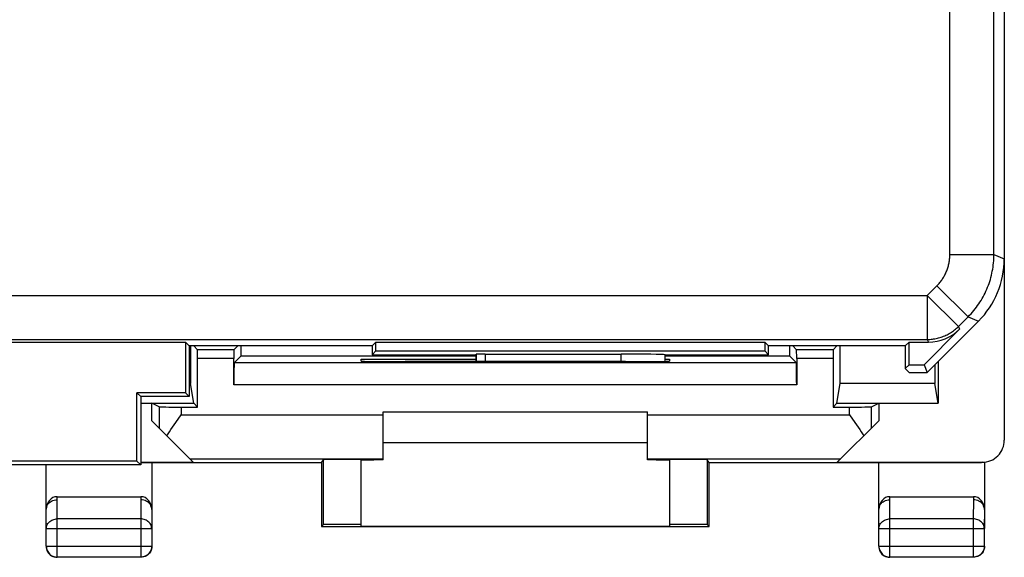
# Model space of a CAD drawing. Units: millimetres. Extents: x 65.9 to 110.6, y 118.8 to 167.8.
# Drawn here: x 88.3 to 110.6, y 118.8 to 131 of the extents above; entities that cross this region are included whole.
import ezdxf

# ---------------------------------------------------------------- set-up
doc = ezdxf.new("R2010")
doc.units = ezdxf.units.MM
doc.header["$LTSCALE"] = 16.335
doc.layers.get('0').update_dxf_attribs({"linetype": 'CONTINUOUS'})
for name, color, linetype in [('ASSI', 7, 'CONTINUOUS'), ('DRAFT', 7, 'CONTINUOUS'), ('RACCORDO', 7, 'CONTINUOUS')]:
    doc.layers.add(name, color=color, linetype=linetype)

msp = doc.modelspace()

# ---------------------------------------------------------------- linework, layer by layer
at = {"color": 7, "linetype": 'CONTINUOUS'}
for p, q in [((110.612, 161.016), (110.612, 125.573)), ((108.862, 122.995), (110.026, 124.159)), ((109.595, 123.975), (108.789, 123.169)), ((84.499, 123.682), (92.024, 123.682)), ((92.024, 123.682), (92.112, 123.595)), ((92.024, 123.682), (92.024, 122.532)), ((96.262, 123.595), (96.349, 123.682)), ((96.349, 123.682), (105.174, 123.682)), ((96.349, 123.482), (96.349, 123.682)), ((105.174, 123.682), (105.262, 123.595)), ((105.174, 123.682), (105.174, 123.482)), ((108.362, 123.595), (108.449, 123.682)), ((108.449, 123.682), (108.888, 123.682)), ((108.449, 123.169), (108.449, 123.682)), ((96.262, 123.595), (92.112, 123.595)), ((92.112, 123.595), (92.112, 122.445)), ((96.262, 123.595), (96.262, 123.395)), ((96.262, 123.395), (96.349, 123.482)), ((96.262, 123.395), (98.612, 123.395)), ((96.349, 123.482), (105.174, 123.482)), ((98.612, 123.395), (98.624, 123.407)), ((98.612, 123.395), (98.612, 123.243)), ((98.824, 123.41), (101.917, 123.41)), ((102.912, 123.395), (105.262, 123.395)), ((102.912, 123.246), (102.912, 123.395)), ((105.262, 123.395), (105.174, 123.482)), ((108.362, 123.595), (105.262, 123.595)), ((105.262, 123.395), (105.262, 123.595)), ((108.362, 123.595), (108.362, 123.082)), ((108.449, 123.169), (108.362, 123.082)), ((108.449, 123.169), (108.789, 123.169)), ((108.789, 123.169), (108.862, 122.995)), ((109.112, 123.245), (109.112, 122.295)), ((108.449, 122.995), (108.362, 123.082)), ((108.449, 122.995), (108.862, 122.995)), ((109.037, 122.744), (106.886, 122.744)), ((109.112, 122.295), (109.037, 122.744)), ((92.024, 122.532), (90.924, 122.532)), ((90.924, 122.532), (91.012, 122.445)), ((90.924, 120.982), (90.924, 122.532)), ((92.112, 122.445), (92.024, 122.532)), ((92.112, 122.445), (91.012, 122.445)), ((91.012, 122.445), (91.012, 120.895)), ((107.762, 122.295), (109.112, 122.295)), ((96.512, 122.095), (102.512, 122.095)), ((102.512, 121.395), (96.512, 121.395)), ((90.924, 120.982), (85.599, 120.982)), ((91.012, 120.895), (90.924, 120.982)), ((91.012, 120.895), (85.512, 120.895))]:
    msp.add_line(p, q, dxfattribs=at)
at = {"color": 253, "linetype": 'CONTINUOUS'}
for p, q in [((109.376, 125.671), (109.376, 160.919)), ((110.376, 125.671), (110.376, 160.919)), ((109.376, 125.671), (110.376, 125.671)), ((110.376, 125.671), (110.612, 125.573)), ((108.862, 124.743), (109.083, 124.964)), ((109.083, 124.964), (109.79, 124.257)), ((67.661, 124.743), (108.862, 124.743)), ((108.862, 124.743), (109.569, 124.036)), ((108.862, 124.743), (108.862, 123.743)), ((109.569, 124.036), (109.79, 124.257)), ((109.79, 124.257), (110.026, 124.159)), ((109.569, 124.036), (109.595, 123.975)), ((67.661, 123.743), (108.862, 123.743)), ((108.862, 123.743), (108.888, 123.682)), ((98.624, 123.407), (98.624, 123.243)), ((98.824, 123.41), (98.824, 123.243)), ((101.917, 123.241), (101.917, 123.41)), ((110.111, 120.953), (110.094, 120.945))]:
    msp.add_line(p, q, dxfattribs=at)
for points in [[(109.083, 124.964), (109.1, 124.981), (109.116, 124.998), (109.132, 125.016), (109.147, 125.034), (109.162, 125.053), (109.176, 125.071), (109.19, 125.091), (109.204, 125.11), (109.217, 125.13), (109.23, 125.15), (109.242, 125.171), (109.253, 125.191), (109.265, 125.212), (109.275, 125.234), (109.285, 125.255), (109.295, 125.277), (109.304, 125.299), (109.313, 125.321), (109.321, 125.344), (109.328, 125.366), (109.335, 125.389), (109.342, 125.412), (109.348, 125.435), (109.353, 125.458), (109.358, 125.481), (109.362, 125.505), (109.366, 125.528), (109.369, 125.552), (109.371, 125.576), (109.373, 125.599), (109.375, 125.623), (109.376, 125.647), (109.376, 125.671)], [(109.79, 124.257), (109.823, 124.291), (109.856, 124.326), (109.887, 124.361), (109.918, 124.397), (109.948, 124.435), (109.977, 124.472), (110.005, 124.511), (110.032, 124.55), (110.058, 124.59), (110.083, 124.63), (110.108, 124.671), (110.131, 124.712), (110.153, 124.754), (110.175, 124.797), (110.195, 124.84), (110.214, 124.883), (110.232, 124.927), (110.25, 124.972), (110.266, 125.017), (110.281, 125.062), (110.295, 125.107), (110.307, 125.153), (110.319, 125.199), (110.33, 125.246), (110.339, 125.292), (110.348, 125.339), (110.355, 125.386), (110.361, 125.433), (110.367, 125.481), (110.371, 125.528), (110.373, 125.575), (110.375, 125.623), (110.376, 125.671)], [(108.862, 123.743), (108.892, 123.744), (108.921, 123.745), (108.95, 123.747), (108.978, 123.75), (109.007, 123.754), (109.036, 123.758), (109.065, 123.764), (109.093, 123.77), (109.121, 123.777), (109.149, 123.785), (109.177, 123.794), (109.204, 123.804), (109.232, 123.814), (109.258, 123.825), (109.285, 123.837), (109.311, 123.85), (109.337, 123.863), (109.362, 123.877), (109.387, 123.892), (109.412, 123.908), (109.436, 123.924), (109.459, 123.941), (109.483, 123.959), (109.505, 123.977), (109.527, 123.996), (109.549, 124.016), (109.569, 124.036)]]:
    msp.add_lwpolyline(points, dxfattribs=at)
at = {"color": 7, "linetype": 'CONTINUOUS'}
for centre, major_axis, ratio, start_param, end_param in [((108.611, 125.573), (1.848, -0.766), 0.999822, -0.392636, 0.392636), ((108.888, 124.682), (-0.383, 0.924), 0.999822, -3.534229, -2.748957), ((98.824, 123.407), (0.2, 0), 0.017455, 1.570796, 3.124139), ((101.917, 123.393), (1, 0), 0.017455, 0.100167, 1.570796), ((113.383, 143.295), (0, 498.5), 0.008727, -4.672007, -4.671153)]:
    msp.add_ellipse(centre, major_axis=major_axis, ratio=ratio, start_param=start_param, end_param=end_param, dxfattribs=at)
at = {"layer": 'ASSI', "color": 7, "linetype": 'CONTINUOUS'}
for p, q in [((110.612, 161.016), (110.612, 125.573)), ((108.862, 122.995), (110.026, 124.159)), ((109.595, 123.975), (108.789, 123.169)), ((84.499, 123.682), (92.024, 123.682)), ((92.024, 123.682), (92.112, 123.595)), ((92.024, 123.682), (92.024, 122.532)), ((96.262, 123.595), (96.349, 123.682)), ((96.349, 123.682), (105.174, 123.682)), ((96.349, 123.482), (96.349, 123.682)), ((105.174, 123.682), (105.262, 123.595)), ((105.174, 123.682), (105.174, 123.482)), ((108.362, 123.595), (108.449, 123.682)), ((108.449, 123.682), (108.888, 123.682)), ((108.449, 123.169), (108.449, 123.682)), ((96.262, 123.595), (92.112, 123.595)), ((92.112, 123.595), (92.112, 122.445)), ((96.262, 123.595), (96.262, 123.395)), ((96.262, 123.395), (96.349, 123.482)), ((96.262, 123.395), (98.612, 123.395)), ((96.349, 123.482), (105.174, 123.482)), ((98.612, 123.395), (98.624, 123.407)), ((98.612, 123.395), (98.612, 123.243)), ((98.824, 123.41), (101.917, 123.41)), ((102.912, 123.395), (105.262, 123.395)), ((102.912, 123.246), (102.912, 123.395)), ((105.262, 123.395), (105.174, 123.482)), ((108.362, 123.595), (105.262, 123.595)), ((105.262, 123.395), (105.262, 123.595)), ((108.362, 123.595), (108.362, 123.082)), ((108.449, 123.169), (108.362, 123.082)), ((108.449, 123.169), (108.789, 123.169)), ((108.789, 123.169), (108.862, 122.995)), ((108.449, 122.995), (108.362, 123.082)), ((108.449, 122.995), (108.862, 122.995)), ((92.024, 122.532), (90.924, 122.532)), ((90.924, 122.532), (91.012, 122.445)), ((90.924, 120.982), (90.924, 122.532)), ((92.112, 122.445), (92.024, 122.532)), ((92.112, 122.445), (91.012, 122.445)), ((91.012, 122.445), (91.012, 120.895)), ((90.924, 120.982), (85.599, 120.982)), ((91.012, 120.895), (90.924, 120.982)), ((91.012, 120.895), (85.512, 120.895))]:
    msp.add_line(p, q, dxfattribs=at)
at = {"layer": 'ASSI', "color": 253, "linetype": 'CONTINUOUS'}
for p, q in [((109.376, 125.671), (109.376, 160.919)), ((110.376, 125.671), (110.376, 160.919)), ((109.376, 125.671), (110.376, 125.671)), ((110.376, 125.671), (110.612, 125.573)), ((108.862, 124.743), (109.083, 124.964)), ((109.083, 124.964), (109.79, 124.257)), ((67.661, 124.743), (108.862, 124.743)), ((108.862, 124.743), (109.569, 124.036)), ((108.862, 124.743), (108.862, 123.743)), ((109.569, 124.036), (109.79, 124.257)), ((109.79, 124.257), (110.026, 124.159)), ((109.569, 124.036), (109.595, 123.975)), ((67.661, 123.743), (108.862, 123.743)), ((108.862, 123.743), (108.888, 123.682)), ((98.624, 123.407), (98.624, 123.243)), ((98.824, 123.41), (98.824, 123.243)), ((101.917, 123.241), (101.917, 123.41))]:
    msp.add_line(p, q, dxfattribs=at)
for points in [[(109.083, 124.964), (109.1, 124.981), (109.116, 124.998), (109.132, 125.016), (109.147, 125.034), (109.162, 125.053), (109.176, 125.071), (109.19, 125.091), (109.204, 125.11), (109.217, 125.13), (109.23, 125.15), (109.242, 125.171), (109.253, 125.191), (109.265, 125.212), (109.275, 125.234), (109.285, 125.255), (109.295, 125.277), (109.304, 125.299), (109.313, 125.321), (109.321, 125.344), (109.328, 125.366), (109.335, 125.389), (109.342, 125.412), (109.348, 125.435), (109.353, 125.458), (109.358, 125.481), (109.362, 125.505), (109.366, 125.528), (109.369, 125.552), (109.371, 125.576), (109.373, 125.599), (109.375, 125.623), (109.376, 125.647), (109.376, 125.671)], [(109.79, 124.257), (109.823, 124.291), (109.856, 124.326), (109.887, 124.361), (109.918, 124.397), (109.948, 124.435), (109.977, 124.472), (110.005, 124.511), (110.032, 124.55), (110.058, 124.59), (110.083, 124.63), (110.108, 124.671), (110.131, 124.712), (110.153, 124.754), (110.175, 124.797), (110.195, 124.84), (110.214, 124.883), (110.232, 124.927), (110.25, 124.972), (110.266, 125.017), (110.281, 125.062), (110.295, 125.107), (110.307, 125.153), (110.319, 125.199), (110.33, 125.246), (110.339, 125.292), (110.348, 125.339), (110.355, 125.386), (110.361, 125.433), (110.367, 125.481), (110.371, 125.528), (110.373, 125.575), (110.375, 125.623), (110.376, 125.671)], [(108.862, 123.743), (108.892, 123.744), (108.921, 123.745), (108.95, 123.747), (108.978, 123.75), (109.007, 123.754), (109.036, 123.758), (109.065, 123.764), (109.093, 123.77), (109.121, 123.777), (109.149, 123.785), (109.177, 123.794), (109.204, 123.804), (109.232, 123.814), (109.258, 123.825), (109.285, 123.837), (109.311, 123.85), (109.337, 123.863), (109.362, 123.877), (109.387, 123.892), (109.412, 123.908), (109.436, 123.924), (109.459, 123.941), (109.483, 123.959), (109.505, 123.977), (109.527, 123.996), (109.549, 124.016), (109.569, 124.036)]]:
    msp.add_lwpolyline(points, dxfattribs=at)
at = {"layer": 'ASSI', "color": 7, "linetype": 'CONTINUOUS'}
for centre, major_axis, ratio, start_param, end_param in [((108.611, 125.573), (1.848, -0.766), 0.999822, -0.392636, 0.392636), ((108.888, 124.682), (-0.383, 0.924), 0.999822, -3.534229, -2.748957), ((98.824, 123.407), (0.2, 0), 0.017455, 1.570796, 3.124139), ((101.917, 123.393), (1, 0), 0.017455, 0.100167, 1.570796)]:
    msp.add_ellipse(centre, major_axis=major_axis, ratio=ratio, start_param=start_param, end_param=end_param, dxfattribs=at)
at = {"layer": 'DRAFT', "color": 7, "linetype": 'CONTINUOUS'}
for p, q in [((93.287, 123.37), (98.612, 123.37)), ((96.012, 123.295), (98.612, 123.295)), ((96.012, 123.25), (96.012, 123.295)), ((97.07, 123.241), (97.012, 123.241)), ((102.012, 123.241), (101.953, 123.241)), ((102.912, 123.37), (105.737, 123.37)), ((102.912, 123.295), (103.012, 123.295)), ((103.012, 123.295), (103.012, 123.25)), ((92.137, 122.744), (92.112, 122.744)), ((92.212, 122.295), (92.137, 122.744)), ((106.812, 122.295), (106.886, 122.744)), ((91.012, 122.295), (92.212, 122.295)), ((91.262, 121.895), (91.262, 122.295)), ((92.299, 122.207), (92.212, 122.295)), ((106.724, 122.207), (106.812, 122.295)), ((106.812, 122.295), (107.762, 122.295)), ((107.762, 122.295), (107.762, 121.895)), ((91.012, 120.953), (92.203, 120.953)), ((91.012, 120.945), (95.112, 120.945)), ((95.112, 120.945), (95.112, 119.495)), ((103.912, 120.945), (110.094, 120.945)), ((103.912, 119.495), (103.912, 120.945)), ((95.112, 119.495), (103.912, 119.495)), ((96.012, 119.5), (103.012, 119.5))]:
    msp.add_line(p, q, dxfattribs=at)
msp.add_lwpolyline([(110.162, 120.949), (110.154, 120.948), (110.147, 120.947), (110.139, 120.947), (110.131, 120.946), (110.124, 120.945), (110.117, 120.945), (110.109, 120.945), (110.102, 120.945), (110.095, 120.945)], dxfattribs=at)
for centre, major_axis, start_param, end_param in [((96.483, 143.295), (0, 498.5), -4.67286, -4.671153), ((88.94, 143.295), (0, 498.5), -1.610777, -1.610325), ((110.083, 143.295), (0, 498.5), -4.67286, -4.672409), ((102.54, 143.295), (0, 498.5), -1.612033, -1.610325), ((97.012, 123.25), (1, 0), 3.141593, 4.712389), ((99.512, 123.112), (15, 0), 1.407315, 1.734278), ((102.012, 123.25), (1, 0), -1.570796, 0), ((97.012, 120.998), (1, 0), 2.094395, 3.141593), ((102.012, 120.998), (1, 0), 0.051084, 1.047198)]:
    msp.add_ellipse(centre, major_axis=major_axis, ratio=0.008727, start_param=start_param, end_param=end_param, dxfattribs=at)
at = {"layer": 'RACCORDO', "color": 7, "linetype": 'CONTINUOUS'}
for p, q in [((110.612, 165.136), (110.612, 121.453)), ((92.297, 123.509), (92.212, 123.595)), ((93.126, 123.509), (92.297, 123.509)), ((93.126, 123.509), (93.212, 123.595)), ((105.897, 123.509), (105.812, 123.595)), ((106.726, 123.509), (105.897, 123.509)), ((106.726, 123.509), (106.812, 123.595)), ((92.299, 122.207), (92.299, 123.309)), ((93.124, 122.712), (93.124, 123.309)), ((93.129, 123.212), (93.287, 123.37)), ((105.895, 123.212), (93.129, 123.212)), ((105.895, 123.212), (105.737, 123.37)), ((105.899, 123.309), (105.899, 122.712)), ((106.724, 123.309), (106.724, 122.207)), ((91.428, 122.212), (91.262, 122.295)), ((107.596, 122.212), (107.762, 122.295)), ((91.804, 121.857), (91.927, 122.032)), ((91.927, 122.207), (92.299, 122.207)), ((96.512, 121.005), (96.512, 122.095)), ((102.512, 121.005), (102.512, 122.095)), ((106.724, 122.207), (107.096, 122.207)), ((107.096, 122.032), (107.219, 121.857)), ((92.203, 120.953), (91.262, 121.895)), ((106.82, 120.953), (107.762, 121.895)), ((91.262, 120.945), (91.262, 119.45)), ((95.112, 120.945), (95.156, 121.011)), ((95.156, 119.539), (95.156, 121.011)), ((96.012, 119.5), (96.012, 121.011)), ((103.012, 121.011), (103.012, 119.5)), ((103.912, 120.945), (103.868, 121.011)), ((103.868, 121.011), (103.868, 119.539)), ((106.82, 120.953), (110.111, 120.953)), ((107.762, 119.45), (107.762, 120.945)), ((110.162, 120.949), (110.162, 119.45)), ((88.862, 119.45), (88.862, 120.895)), ((89.112, 120.172), (91.011, 120.172)), ((108.012, 120.172), (109.911, 120.172)), ((88.862, 119.885), (88.862, 119.886)), ((91.262, 119.884), (91.262, 119.886)), ((107.762, 119.885), (107.762, 119.886)), ((110.162, 119.884), (110.162, 119.886)), ((88.866, 119.049), (88.866, 119.45)), ((91.258, 119.45), (91.258, 119.049)), ((95.112, 119.495), (95.156, 119.539)), ((103.912, 119.495), (103.868, 119.539)), ((107.766, 119.049), (107.766, 119.45)), ((110.158, 119.45), (110.158, 119.049)), ((88.862, 119.045), (88.864, 119.012)), ((91.262, 119.045), (91.259, 119.012)), ((107.762, 119.045), (107.764, 119.012)), ((110.162, 119.045), (110.159, 119.012)), ((91.008, 118.799), (89.116, 118.799)), ((109.908, 118.799), (108.016, 118.799))]:
    msp.add_line(p, q, dxfattribs=at)
at = {"layer": 'RACCORDO', "color": 253, "linetype": 'CONTINUOUS'}
for p, q in [((93.124, 123.309), (92.299, 123.309)), ((106.724, 123.309), (105.899, 123.309)), ((105.899, 122.712), (93.124, 122.712)), ((91.428, 122.212), (91.428, 121.729)), ((91.927, 122.207), (91.927, 122.032)), ((91.927, 122.032), (96.512, 122.032)), ((102.512, 122.032), (107.096, 122.032)), ((107.096, 122.032), (107.096, 122.207)), ((107.596, 121.729), (107.596, 122.212)), ((92.124, 121.032), (96.512, 121.032)), ((102.512, 121.032), (106.899, 121.032)), ((89.112, 120.1), (89.112, 120.172)), ((89.116, 119.667), (89.112, 120.1)), ((91.012, 120.1), (91.008, 119.667)), ((91.011, 120.172), (91.012, 120.1)), ((108.012, 120.1), (108.012, 120.172)), ((108.016, 119.667), (108.012, 120.1)), ((109.912, 120.1), (109.908, 119.667)), ((109.911, 120.172), (109.912, 120.1)), ((88.866, 119.45), (88.862, 119.884)), ((91.262, 119.884), (91.258, 119.45)), ((107.766, 119.45), (107.762, 119.884)), ((110.162, 119.884), (110.158, 119.45)), ((91.008, 119.667), (89.116, 119.667)), ((89.116, 118.799), (89.116, 119.667)), ((91.008, 119.667), (91.008, 118.799)), ((109.908, 119.667), (108.016, 119.667)), ((108.016, 118.799), (108.016, 119.667)), ((109.908, 119.667), (109.908, 118.799)), ((88.866, 119.45), (91.258, 119.45)), ((107.766, 119.45), (110.158, 119.45)), ((88.866, 119.049), (91.258, 119.049)), ((107.766, 119.049), (110.158, 119.049))]:
    msp.add_line(p, q, dxfattribs=at)
at = {"layer": 'RACCORDO', "color": 7, "linetype": 'CONTINUOUS'}
for points in [[(91.601, 121.555), (91.63, 121.6), (91.661, 121.648), (91.694, 121.697), (91.729, 121.748), (91.766, 121.802), (91.804, 121.857)], [(107.219, 121.857), (107.257, 121.802), (107.294, 121.748), (107.329, 121.697), (107.362, 121.648), (107.393, 121.6), (107.422, 121.555)], [(88.862, 119.885), (88.864, 119.911), (88.87, 119.939), (88.88, 119.965), (88.895, 119.991), (88.913, 120.014), (88.935, 120.036), (88.959, 120.054), (88.986, 120.07), (89.016, 120.083), (89.047, 120.092), (89.079, 120.097), (89.112, 120.099)], [(91.262, 119.886), (91.259, 119.912), (91.253, 119.94), (91.242, 119.967), (91.228, 119.992), (91.21, 120.016), (91.188, 120.037), (91.164, 120.056), (91.136, 120.071), (91.107, 120.084), (91.076, 120.093), (91.044, 120.099), (91.012, 120.101)], [(107.762, 119.885), (107.764, 119.911), (107.77, 119.939), (107.78, 119.965), (107.795, 119.991), (107.813, 120.014), (107.835, 120.036), (107.859, 120.054), (107.886, 120.07), (107.916, 120.083), (107.947, 120.092), (107.979, 120.097), (108.012, 120.099)], [(110.162, 119.886), (110.159, 119.912), (110.153, 119.94), (110.142, 119.967), (110.128, 119.992), (110.11, 120.016), (110.088, 120.037), (110.064, 120.056), (110.036, 120.071), (110.007, 120.084), (109.976, 120.093), (109.944, 120.099), (109.912, 120.101)], [(88.864, 119.012), (88.87, 118.98), (88.881, 118.949)], [(88.866, 119.049), (88.867, 119.022), (88.871, 118.996), (88.878, 118.971), (88.887, 118.946), (88.899, 118.923), (88.914, 118.901), (88.93, 118.881), (88.949, 118.862), (88.97, 118.845), (88.992, 118.831), (89.015, 118.82), (89.04, 118.81), (89.065, 118.804), (89.09, 118.8), (89.116, 118.799)], [(88.881, 118.949), (88.895, 118.92), (88.913, 118.892), (88.935, 118.868), (88.959, 118.846), (88.987, 118.828), (89.016, 118.814)], [(91.258, 119.049), (91.256, 119.022), (91.252, 118.996), (91.245, 118.971), (91.236, 118.946), (91.224, 118.923), (91.209, 118.901), (91.193, 118.881), (91.174, 118.862), (91.153, 118.845), (91.131, 118.831), (91.108, 118.82), (91.084, 118.81), (91.059, 118.804), (91.033, 118.8), (91.008, 118.799)], [(91.243, 118.949), (91.228, 118.92), (91.21, 118.892), (91.188, 118.868), (91.164, 118.846), (91.137, 118.828), (91.107, 118.814)], [(91.259, 119.012), (91.253, 118.98), (91.243, 118.949)], [(107.764, 119.012), (107.77, 118.98), (107.781, 118.949)], [(107.766, 119.049), (107.767, 119.022), (107.771, 118.996), (107.778, 118.971), (107.787, 118.946), (107.799, 118.923), (107.814, 118.901), (107.83, 118.881), (107.849, 118.862), (107.87, 118.845), (107.892, 118.831), (107.915, 118.82), (107.94, 118.81), (107.965, 118.804), (107.99, 118.8), (108.016, 118.799)], [(107.781, 118.949), (107.795, 118.92), (107.813, 118.892), (107.835, 118.868), (107.859, 118.846), (107.887, 118.828), (107.916, 118.814)], [(110.158, 119.049), (110.156, 119.022), (110.152, 118.996), (110.145, 118.971), (110.136, 118.946), (110.124, 118.923), (110.109, 118.901), (110.093, 118.881), (110.074, 118.862), (110.053, 118.845), (110.031, 118.831), (110.008, 118.82), (109.984, 118.81), (109.959, 118.804), (109.933, 118.8), (109.908, 118.799)], [(110.143, 118.949), (110.128, 118.92), (110.11, 118.892), (110.088, 118.868), (110.064, 118.846), (110.037, 118.828), (110.007, 118.814)], [(110.159, 119.012), (110.153, 118.98), (110.143, 118.949)], [(89.016, 118.814), (89.047, 118.803), (89.079, 118.797), (89.112, 118.795)], [(91.107, 118.814), (91.076, 118.803), (91.044, 118.797), (91.012, 118.795)], [(107.916, 118.814), (107.947, 118.803), (107.979, 118.797), (108.012, 118.795)], [(110.007, 118.814), (109.976, 118.803), (109.944, 118.797), (109.912, 118.795)]]:
    msp.add_lwpolyline(points, dxfattribs=at)
at = {"layer": 'RACCORDO', "color": 253, "linetype": 'CONTINUOUS'}
for points in [[(88.866, 119.45), (88.867, 119.473), (88.871, 119.495), (88.878, 119.517), (88.887, 119.538), (88.899, 119.559), (88.914, 119.578), (88.93, 119.595), (88.949, 119.611), (88.969, 119.625), (88.991, 119.638), (89.014, 119.648), (89.039, 119.656), (89.064, 119.662), (89.09, 119.666), (89.116, 119.667)], [(91.258, 119.45), (91.256, 119.473), (91.252, 119.495), (91.245, 119.517), (91.236, 119.538), (91.224, 119.559), (91.21, 119.578), (91.193, 119.595), (91.174, 119.611), (91.154, 119.625), (91.132, 119.638), (91.109, 119.648), (91.084, 119.656), (91.059, 119.662), (91.034, 119.666), (91.008, 119.667)], [(107.766, 119.45), (107.767, 119.473), (107.771, 119.495), (107.778, 119.517), (107.787, 119.538), (107.799, 119.559), (107.814, 119.578), (107.83, 119.595), (107.849, 119.611), (107.869, 119.625), (107.891, 119.638), (107.914, 119.648), (107.939, 119.656), (107.964, 119.662), (107.99, 119.666), (108.016, 119.667)], [(110.158, 119.45), (110.156, 119.473), (110.152, 119.495), (110.145, 119.517), (110.136, 119.538), (110.124, 119.559), (110.11, 119.578), (110.093, 119.595), (110.074, 119.611), (110.054, 119.625), (110.032, 119.638), (110.009, 119.648), (109.984, 119.656), (109.959, 119.662), (109.934, 119.666), (109.908, 119.667)]]:
    msp.add_lwpolyline(points, dxfattribs=at)
at = {"layer": 'RACCORDO', "color": 7, "linetype": 'CONTINUOUS'}
for centre, major_axis, ratio, start_param, end_param in [((92.297, 123.309), (0, 0.2), 0.008727, -1.570796, -0.008727), ((93.126, 123.309), (0, 0.2), 0.008727, 0.008727, 1.570796), ((105.897, 123.309), (0, 0.2), 0.008727, -1.570796, -0.008727), ((106.726, 123.309), (0, 0.2), 0.008727, 0.008727, 1.570796), ((93.129, 122.712), (0, 0.5), 0.008727, 0.008727, 1.570796), ((105.894, 122.712), (0, 0.5), 0.008727, -1.570796, -0.008727), ((91.927, 122.212), (0.5, 0), 0.008727, -3.124139, -1.570796), ((107.096, 122.212), (0.5, 0), 0.008727, -1.570796, -0.017453), ((110.112, 121.453), (-0.447, -0.224), 0.99981, 1.107103, 2.678052), ((95.584, 121.011), (0.428, 0), 0.008727, 0, 3.135775), ((103.44, 121.011), (0.428, 0), 0.008727, 0.005818, 3.141593), ((89.112, 119.883), (0.003, 0.289), 0.866017, 0.007854, 1.570306), ((91.012, 119.883), (-0.003, 0.289), 0.866017, -1.570306, -0.007854), ((108.012, 119.883), (0.003, 0.289), 0.866017, 0.007854, 1.570306), ((109.912, 119.883), (-0.003, 0.289), 0.866017, -1.570306, -0.007854), ((95.584, 119.539), (0.428, 0), 0.005818, 0, 3.135775), ((103.44, 119.539), (0.428, 0), 0.005818, 0.005818, 3.141593)]:
    msp.add_ellipse(centre, major_axis=major_axis, ratio=ratio, start_param=start_param, end_param=end_param, dxfattribs=at)

doc.saveas('drawing.dxf')
